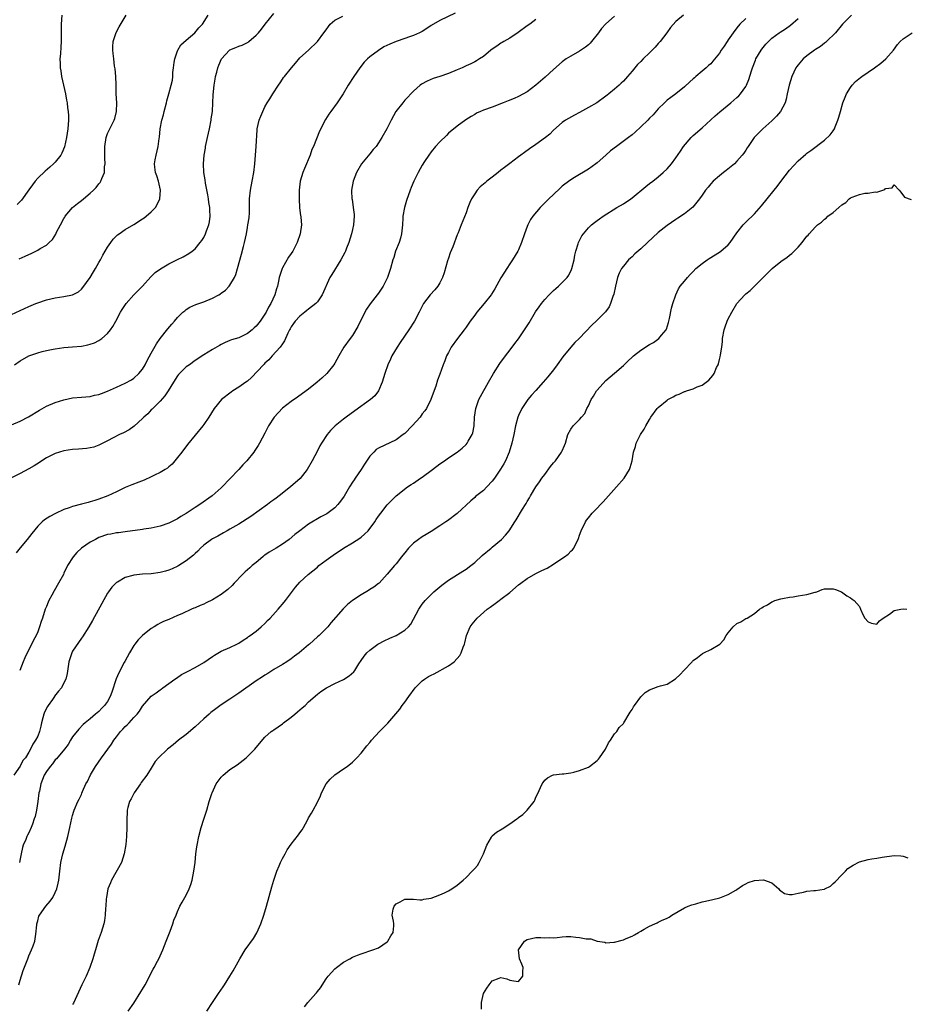
# Model space of a CAD drawing. Units: inches. Extents: x 2508000 to 2511000, y 1545000 to 1548000.
# Drawn here: x 2509123 to 2509326, y 1546711 to 1546936 of the extents above; entities that cross this region are included whole.
import ezdxf

# ---------------------------------------------------------------- set-up
doc = ezdxf.new("R2010")
doc.units = ezdxf.units.IN
doc.header["$MEASUREMENT"] = 0
doc.layers.add('LD25081545_10ft', color=9, linetype='Continuous')

msp = doc.modelspace()

# ---------------------------------------------------------------- linework, layer by layer
at = {"layer": 'LD25081545_10ft'}
for points, elevation in [([(2509222.51, 1546937.49), (2509219, 1546935.85), (2509217, 1546934.65), (2509216.03, 1546933.97), (2509215, 1546933.33), (2509214.38, 1546933), (2509213, 1546932.35), (2509212.04, 1546932.04), (2509211, 1546931.67), (2509209, 1546931.02), (2509207.58, 1546930.42), (2509206.23, 1546929.77), (2509205, 1546928.97), (2509203, 1546927.5), (2509202.44, 1546927), (2509201.72, 1546926.28), (2509200.73, 1546925), (2509199.31, 1546923), (2509198.07, 1546921), (2509196.88, 1546919), (2509196.14, 1546917.86), (2509195.55, 1546917), (2509194.09, 1546915), (2509193.64, 1546914.36), (2509192.88, 1546913.12), (2509191.51, 1546910.49), (2509190.08, 1546907), (2509189.73, 1546906.27), (2509189.31, 1546905), (2509188.04, 1546901.96), (2509187.67, 1546901), (2509187.06, 1546899), (2509186.84, 1546897), (2509186.84, 1546895), (2509186.93, 1546892.93), (2509187.15, 1546891.15), (2509187.19, 1546891), (2509187.21, 1546890.79), (2509187.35, 1546889), (2509187.07, 1546887), (2509186.4, 1546885), (2509185.37, 1546883), (2509185, 1546882.47), (2509184.37, 1546881.63), (2509183, 1546879.17), (2509182.92, 1546879), (2509182.27, 1546877), (2509182.1, 1546876.1), (2509181.85, 1546875), (2509181.63, 1546874.37), (2509181.28, 1546873), (2509180.32, 1546871), (2509179.8, 1546870.2), (2509179.26, 1546869), (2509179, 1546868.55), (2509177.93, 1546867), (2509177, 1546865.79), (2509176.55, 1546865.45), (2509176.07, 1546865), (2509175, 1546864.12), (2509173.3, 1546863.3), (2509173, 1546863.17), (2509171.32, 1546862.68), (2509171, 1546862.53), (2509169.89, 1546862.11), (2509169, 1546861.66), (2509168.58, 1546861.42), (2509167, 1546860.47), (2509165, 1546859.23), (2509164.66, 1546859), (2509163.64, 1546858.36), (2509163, 1546857.98), (2509161.71, 1546857), (2509161, 1546856.49), (2509159.45, 1546855), (2509159.23, 1546854.77), (2509159, 1546854.47), (2509158.04, 1546853), (2509156.82, 1546851), (2509156.09, 1546849.91), (2509155, 1546848.69), (2509153.33, 1546847), (2509153.19, 1546846.81), (2509153, 1546846.64), (2509152.21, 1546845.79), (2509151.29, 1546845), (2509151, 1546844.68), (2509149.06, 1546842.94), (2509147.91, 1546842.09), (2509146.62, 1546841.38), (2509145.72, 1546841), (2509144.26, 1546840.26), (2509143, 1546839.58), (2509141, 1546838.57), (2509139.85, 1546838.15), (2509139, 1546837.96), (2509138.17, 1546837.83), (2509136.32, 1546837.68), (2509135, 1546837.6), (2509133, 1546837.3), (2509132.02, 1546837), (2509131, 1546836.67), (2509129, 1546835.65), (2509127.95, 1546835), (2509127.39, 1546834.61), (2509126.16, 1546833.84), (2509125, 1546833.13), (2509123, 1546832.11), (2509121, 1546831.11)], 7070), ([(2509121.72, 1546857), (2509123, 1546857.88), (2509125, 1546859.02), (2509127, 1546859.73), (2509127.99, 1546859.99), (2509129, 1546860.23), (2509130.56, 1546860.56), (2509131, 1546860.64), (2509133, 1546860.91), (2509135, 1546861.06), (2509137, 1546861.26), (2509138.45, 1546861.55), (2509139, 1546861.68), (2509139.97, 1546862.03), (2509141, 1546862.53), (2509141.69, 1546863), (2509143, 1546864.15), (2509143.69, 1546865), (2509144.22, 1546865.78), (2509144.88, 1546867), (2509145.92, 1546869), (2509146.33, 1546869.67), (2509147.21, 1546871), (2509149, 1546872.98), (2509150.01, 1546873.99), (2509151, 1546875), (2509152.91, 1546877.09), (2509153.91, 1546878.09), (2509155.07, 1546878.93), (2509157, 1546880.11), (2509159, 1546881.1), (2509160.31, 1546881.69), (2509161.57, 1546882.43), (2509162.32, 1546883), (2509163, 1546883.55), (2509164.19, 1546885), (2509164.54, 1546885.46), (2509165, 1546886.16), (2509165.42, 1546887), (2509165.62, 1546887.62), (2509166.13, 1546889), (2509166.28, 1546889.72), (2509166.43, 1546891), (2509166.35, 1546892.35), (2509166.35, 1546893), (2509166.17, 1546894.17), (2509166.07, 1546895), (2509165.93, 1546895.93), (2509165.4, 1546898.6), (2509165.32, 1546899.32), (2509165.03, 1546901), (2509164.95, 1546903), (2509165.11, 1546905), (2509165.39, 1546906.61), (2509165.42, 1546907), (2509165.83, 1546909), (2509166.28, 1546911), (2509166.69, 1546913), (2509166.72, 1546913.28), (2509166.96, 1546915), (2509167.08, 1546917), (2509167.17, 1546918.83), (2509167.4, 1546921), (2509167.59, 1546922.41), (2509167.72, 1546923), (2509168.01, 1546924.01), (2509168.23, 1546925), (2509168.44, 1546925.56), (2509169.02, 1546927), (2509170.86, 1546929), (2509171, 1546929.09), (2509172.37, 1546929.63), (2509173, 1546929.91), (2509173.8, 1546930.2), (2509175.13, 1546930.87), (2509175.3, 1546931), (2509177, 1546932.43), (2509177.51, 1546933), (2509178.18, 1546933.82), (2509179.06, 1546934.94), (2509181, 1546937.38)], 7050), ([(2509121, 1546868.51), (2509123, 1546869.45), (2509125, 1546870.33), (2509126.6, 1546871), (2509127, 1546871.16), (2509129, 1546871.86), (2509131, 1546872.33), (2509133, 1546872.59), (2509135, 1546872.99), (2509136.32, 1546873.68), (2509137, 1546874.28), (2509137.35, 1546874.65), (2509139, 1546876.95), (2509139.77, 1546878.23), (2509140.25, 1546879), (2509141, 1546880.38), (2509141.36, 1546881), (2509141.93, 1546882.07), (2509143, 1546883.89), (2509143.75, 1546885), (2509144.27, 1546885.73), (2509145.26, 1546886.74), (2509145.63, 1546887), (2509147, 1546887.93), (2509149, 1546889.11), (2509151, 1546890.4), (2509151.36, 1546890.64), (2509151.85, 1546891), (2509153, 1546892.04), (2509153.93, 1546893), (2509154.35, 1546893.65), (2509154.98, 1546895), (2509155.12, 1546897), (2509154.62, 1546899), (2509154.24, 1546900.24), (2509153.97, 1546901), (2509153.79, 1546902.21), (2509153.72, 1546903), (2509153.89, 1546903.89), (2509154.08, 1546905), (2509154.59, 1546907), (2509154.82, 1546908.82), (2509154.87, 1546909.13), (2509155.01, 1546911.01), (2509155.38, 1546913), (2509155.75, 1546914.25), (2509155.91, 1546915), (2509156.48, 1546917), (2509156.57, 1546917.43), (2509157.04, 1546919), (2509157.56, 1546921), (2509157.82, 1546922.18), (2509157.92, 1546923), (2509157.94, 1546923.94), (2509158.09, 1546925), (2509158.21, 1546926.21), (2509158.35, 1546927), (2509159, 1546928.9), (2509159.04, 1546929), (2509159.79, 1546930.21), (2509161, 1546931.34), (2509162.96, 1546933), (2509163.84, 1546934.16), (2509164.74, 1546935), (2509166, 1546937)], 7040), ([(2509121, 1546843.21), (2509123, 1546844.07), (2509124.9, 1546845.1), (2509127.39, 1546846.61), (2509129, 1546847.5), (2509131, 1546848.35), (2509133, 1546848.98), (2509135, 1546849.38), (2509137, 1546849.6), (2509139, 1546849.76), (2509140.01, 1546849.99), (2509141, 1546850.17), (2509141.59, 1546850.41), (2509143, 1546850.92), (2509145, 1546851.88), (2509147, 1546852.81), (2509148.44, 1546853.56), (2509149, 1546853.92), (2509150.14, 1546855), (2509151, 1546856), (2509151.58, 1546857), (2509152.07, 1546857.93), (2509153, 1546859.65), (2509154.19, 1546861.81), (2509155.03, 1546862.97), (2509156.78, 1546865.22), (2509157.7, 1546866.3), (2509158.33, 1546867), (2509159, 1546867.78), (2509160.23, 1546869), (2509160.63, 1546869.37), (2509161, 1546869.64), (2509161.83, 1546870.17), (2509163.21, 1546870.79), (2509165, 1546871.39), (2509167, 1546872.23), (2509168.46, 1546873), (2509168.8, 1546873.2), (2509169, 1546873.38), (2509169.95, 1546874.05), (2509170.84, 1546875), (2509171, 1546875.23), (2509172, 1546877), (2509172.31, 1546877.69), (2509172.72, 1546879), (2509173.66, 1546882.34), (2509174.08, 1546884.08), (2509174.33, 1546885), (2509174.75, 1546887), (2509175, 1546888.45), (2509175.12, 1546889), (2509175.35, 1546890.65), (2509175.41, 1546891), (2509175.45, 1546891.45), (2509175.49, 1546893), (2509175.5, 1546895), (2509175.71, 1546897), (2509176.11, 1546899), (2509176.49, 1546901), (2509176.68, 1546903), (2509176.8, 1546905), (2509176.97, 1546907), (2509177.23, 1546910.77), (2509177.25, 1546911), (2509177.7, 1546913), (2509178.09, 1546913.91), (2509178.48, 1546915), (2509179, 1546916.03), (2509179.53, 1546917), (2509180.13, 1546917.87), (2509180.81, 1546919), (2509182.1, 1546921), (2509182.47, 1546921.53), (2509183, 1546922.36), (2509183.27, 1546922.73), (2509183.44, 1546923), (2509185.04, 1546925), (2509185.97, 1546926.03), (2509187, 1546927.23), (2509189, 1546929.05), (2509191.03, 1546930.97), (2509192.47, 1546933), (2509193, 1546933.7), (2509193.54, 1546934.46), (2509193.95, 1546935), (2509195, 1546935.9), (2509196.79, 1546936.79)], 7060), ([(2509274.73, 1546937), (2509273, 1546935.55), (2509271.78, 1546934.22), (2509270.92, 1546933), (2509269.42, 1546931), (2509269, 1546930.52), (2509268.28, 1546929.72), (2509267, 1546928.42), (2509265.53, 1546927), (2509265, 1546926.45), (2509264.26, 1546925.74), (2509263, 1546924.18), (2509261.98, 1546923), (2509261.51, 1546922.49), (2509261, 1546921.9), (2509260.53, 1546921.47), (2509260.06, 1546921), (2509259, 1546920.08), (2509257.65, 1546919), (2509257.27, 1546918.73), (2509257, 1546918.51), (2509254.9, 1546917), (2509253, 1546915.87), (2509251, 1546914.77), (2509249.85, 1546914.15), (2509247.79, 1546913), (2509247, 1546912.45), (2509245, 1546910.67), (2509244.2, 1546909.8), (2509243.21, 1546909), (2509241, 1546907.45), (2509239.55, 1546906.45), (2509238.4, 1546905.6), (2509237.55, 1546905), (2509237, 1546904.57), (2509235, 1546903.1), (2509233.81, 1546902.19), (2509233, 1546901.55), (2509232.35, 1546901), (2509231, 1546899.96), (2509229.8, 1546899), (2509229.35, 1546898.65), (2509229, 1546898.32), (2509228.26, 1546897.74), (2509227.58, 1546897), (2509227, 1546896.15), (2509226.27, 1546895), (2509225.88, 1546894.12), (2509225.44, 1546893), (2509225, 1546891.8), (2509223.86, 1546889), (2509223.18, 1546887.18), (2509223, 1546886.76), (2509221.98, 1546883.98), (2509221.41, 1546882.59), (2509221, 1546881.42), (2509220.8, 1546880.8), (2509220, 1546878), (2509219.63, 1546877), (2509219, 1546875.77), (2509218.54, 1546875), (2509217.85, 1546874.15), (2509216.81, 1546873), (2509215.28, 1546871), (2509215.17, 1546870.83), (2509214.3, 1546869), (2509213.23, 1546867), (2509211.93, 1546865), (2509209.92, 1546862.08), (2509209.25, 1546861), (2509208.06, 1546859), (2509207.7, 1546858.3), (2509207.13, 1546857), (2509206.41, 1546855), (2509205.83, 1546853), (2509204.99, 1546851), (2509204.13, 1546849.87), (2509203.13, 1546849), (2509199.54, 1546846.46), (2509197.58, 1546845), (2509197, 1546844.55), (2509195.1, 1546843), (2509194.03, 1546841.97), (2509193.21, 1546841), (2509191.92, 1546839), (2509191.58, 1546838.42), (2509191, 1546837.25), (2509189.79, 1546835), (2509188.64, 1546833), (2509187.05, 1546830.95), (2509184.82, 1546829), (2509182.25, 1546827), (2509181.53, 1546826.47), (2509181, 1546826.05), (2509180.38, 1546825.62), (2509179.58, 1546825), (2509175.76, 1546822.24), (2509173, 1546820.49), (2509171, 1546819.31), (2509170.39, 1546819), (2509169.52, 1546818.48), (2509168.23, 1546817.77), (2509167, 1546817.16), (2509166.74, 1546817), (2509165, 1546815.65), (2509164.25, 1546815), (2509163.66, 1546814.34), (2509163, 1546813.78), (2509162.63, 1546813.37), (2509161, 1546812.12), (2509159.28, 1546811), (2509159.1, 1546810.9), (2509157.74, 1546810.26), (2509157, 1546809.98), (2509156.25, 1546809.75), (2509155, 1546809.42), (2509153, 1546809.14), (2509151, 1546809.02), (2509149, 1546808.85), (2509148.76, 1546808.76), (2509147, 1546808.3), (2509145.23, 1546807.23), (2509145, 1546807.11), (2509144.88, 1546807), (2509143.93, 1546806.07), (2509143.24, 1546805), (2509143, 1546804.68), (2509141.65, 1546802.35), (2509139.54, 1546798.46), (2509138.69, 1546797), (2509137.28, 1546794.72), (2509137, 1546794.36), (2509135, 1546791.42), (2509134.78, 1546791), (2509134.14, 1546789), (2509133.72, 1546786.28), (2509133.44, 1546785), (2509133, 1546784.17), (2509132.42, 1546783), (2509131.77, 1546782.23), (2509130.88, 1546781.12), (2509130.81, 1546781), (2509130.38, 1546780.38), (2509129.38, 1546779), (2509129.24, 1546778.76), (2509128.58, 1546777.42), (2509128.4, 1546777), (2509128.15, 1546776.15), (2509127.86, 1546775), (2509127.73, 1546774.27), (2509127.39, 1546773), (2509127, 1546771.94), (2509126.51, 1546771), (2509125.86, 1546770.14), (2509125.38, 1546769), (2509125, 1546768.29), (2509124.19, 1546767), (2509123.63, 1546766.37), (2509123, 1546765.11), (2509121.55, 1546763)], 7100), ([(2509241, 1546936.01), (2509239.64, 1546935), (2509239, 1546934.56), (2509236.97, 1546933.03), (2509235, 1546931.76), (2509233.67, 1546931), (2509233.26, 1546930.74), (2509233, 1546930.6), (2509232.03, 1546929.97), (2509231, 1546929.24), (2509230.69, 1546929), (2509229, 1546927.61), (2509228.12, 1546927), (2509227.44, 1546926.56), (2509227, 1546926.36), (2509226.11, 1546925.89), (2509225, 1546925.4), (2509224.16, 1546925), (2509223, 1546924.49), (2509221, 1546923.66), (2509219, 1546922.99), (2509217.49, 1546922.51), (2509216.08, 1546921.92), (2509214.8, 1546921.2), (2509214.54, 1546921), (2509213, 1546919.66), (2509212.36, 1546919), (2509211.72, 1546918.28), (2509211, 1546917.54), (2509210.53, 1546917), (2509208.95, 1546915), (2509207.84, 1546913), (2509206.89, 1546911), (2509205.78, 1546909), (2509205, 1546907.78), (2509204.41, 1546907), (2509203.76, 1546906.24), (2509203, 1546905.27), (2509201.11, 1546903), (2509199.94, 1546901), (2509199.17, 1546899), (2509198.82, 1546897), (2509198.84, 1546896.84), (2509198.9, 1546895), (2509198.92, 1546894.92), (2509199.22, 1546893), (2509199.41, 1546891.41), (2509199.43, 1546891), (2509199.27, 1546889), (2509199, 1546887.95), (2509198.79, 1546887), (2509198.19, 1546885), (2509197.65, 1546883.65), (2509197.41, 1546883), (2509197.28, 1546882.72), (2509196.38, 1546881), (2509194.32, 1546877.68), (2509193.88, 1546877), (2509192.1, 1546873), (2509191, 1546871.41), (2509190.66, 1546871), (2509189, 1546869.72), (2509188.61, 1546869.39), (2509188.09, 1546869), (2509187, 1546868.14), (2509185.9, 1546867), (2509185.53, 1546866.47), (2509185, 1546865.7), (2509184.77, 1546865.23), (2509184.63, 1546865), (2509184.25, 1546864.25), (2509183.5, 1546862.5), (2509183, 1546861.78), (2509182.48, 1546861), (2509180.64, 1546859), (2509179.87, 1546858.13), (2509179, 1546857.34), (2509178.84, 1546857.16), (2509178.67, 1546857), (2509175.93, 1546854.07), (2509175, 1546853.27), (2509174.65, 1546853), (2509173, 1546851.84), (2509171.64, 1546851), (2509171.26, 1546850.74), (2509169.05, 1546849), (2509167.38, 1546847), (2509166.13, 1546845), (2509165, 1546843.3), (2509164.79, 1546843), (2509161.27, 1546838.73), (2509159.99, 1546837), (2509159, 1546835.74), (2509158.4, 1546835), (2509157.74, 1546834.26), (2509157, 1546833.64), (2509156.67, 1546833.33), (2509156.15, 1546833), (2509155, 1546832.31), (2509153.71, 1546831.71), (2509153, 1546831.34), (2509151.4, 1546830.6), (2509150.12, 1546830.12), (2509148.52, 1546829.48), (2509147, 1546828.85), (2509145, 1546827.87), (2509143.05, 1546826.95), (2509141, 1546826.2), (2509140.06, 1546825.94), (2509139, 1546825.58), (2509138.52, 1546825.48), (2509137, 1546825.05), (2509135, 1546824.52), (2509134.22, 1546824.22), (2509133, 1546823.81), (2509131.08, 1546822.92), (2509129.77, 1546822.23), (2509128.55, 1546821.45), (2509128.02, 1546821), (2509127, 1546820.03), (2509125.64, 1546818.36), (2509124.56, 1546817), (2509123, 1546815.1), (2509122.09, 1546813.91)], 7080), ([(2509132.51, 1546937), (2509132.34, 1546935), (2509132.4, 1546932.4), (2509132.38, 1546931), (2509132.27, 1546929.73), (2509132.2, 1546928.2), (2509132.1, 1546927), (2509132.11, 1546925.89), (2509132.16, 1546925), (2509132.28, 1546924.28), (2509132.48, 1546923), (2509133.4, 1546919), (2509133.61, 1546917.61), (2509133.74, 1546917), (2509133.85, 1546915.85), (2509133.98, 1546915), (2509134.05, 1546913.95), (2509134.08, 1546913), (2509133.99, 1546911.99), (2509133.93, 1546911), (2509133.58, 1546909), (2509133.1, 1546906.9), (2509132.56, 1546905.44), (2509132.31, 1546905), (2509131, 1546903.38), (2509130.65, 1546903), (2509129.75, 1546902.25), (2509128.68, 1546901.32), (2509127, 1546899.71), (2509126.4, 1546899), (2509125.78, 1546898.22), (2509124.97, 1546897.03), (2509123.31, 1546894.7), (2509123, 1546894.35), (2509122.34, 1546893.66)], 7020), ([(2509122.69, 1546715), (2509123, 1546716.11), (2509123.69, 1546718.31), (2509124.73, 1546721), (2509125, 1546721.65), (2509125.61, 1546723), (2509125.96, 1546723.96), (2509126.31, 1546725), (2509126.58, 1546726.58), (2509126.78, 1546728.78), (2509126.78, 1546729), (2509127, 1546729.68), (2509127.3, 1546730.7), (2509127.43, 1546731), (2509128.9, 1546733), (2509129.85, 1546734.15), (2509130.43, 1546735), (2509131, 1546736.13), (2509131.38, 1546737), (2509131.68, 1546738.32), (2509131.81, 1546739), (2509132.04, 1546741), (2509132.32, 1546743), (2509132.76, 1546745), (2509133.26, 1546746.74), (2509133.89, 1546749), (2509134.35, 1546751), (2509134.81, 1546753.19), (2509135, 1546753.81), (2509135.25, 1546754.75), (2509135.35, 1546755), (2509136.22, 1546757), (2509136.51, 1546757.49), (2509137, 1546758.58), (2509137.12, 1546758.88), (2509137.25, 1546759.25), (2509138.02, 1546761), (2509138.4, 1546761.6), (2509139.06, 1546763.06), (2509140.2, 1546765), (2509141.59, 1546767), (2509143.87, 1546770.13), (2509144.41, 1546771), (2509145, 1546771.82), (2509145.97, 1546773), (2509146.45, 1546773.55), (2509147, 1546774.15), (2509147.46, 1546774.54), (2509147.92, 1546775), (2509149, 1546776.22), (2509149.76, 1546777), (2509150.29, 1546777.71), (2509151, 1546778.78), (2509153, 1546781.09), (2509154.11, 1546781.89), (2509155, 1546782.59), (2509155.26, 1546782.74), (2509155.63, 1546783), (2509157, 1546784.01), (2509158.4, 1546785), (2509158.74, 1546785.26), (2509159.93, 1546786.07), (2509161, 1546786.6), (2509161.25, 1546786.75), (2509163, 1546787.64), (2509165, 1546788.82), (2509167, 1546790.22), (2509167.47, 1546790.52), (2509169, 1546791.39), (2509171, 1546792.24), (2509172.59, 1546793), (2509173, 1546793.21), (2509174.05, 1546793.95), (2509175, 1546794.55), (2509175.25, 1546794.75), (2509175.61, 1546795), (2509177, 1546796), (2509178.16, 1546797), (2509179, 1546797.76), (2509179.6, 1546798.4), (2509180.21, 1546799), (2509182.06, 1546801), (2509182.47, 1546801.53), (2509183, 1546802.14), (2509183.69, 1546803), (2509185.96, 1546806.04), (2509187, 1546807.19), (2509188.91, 1546809), (2509191, 1546810.68), (2509191.36, 1546811), (2509193, 1546812.26), (2509194.58, 1546813.42), (2509197, 1546814.98), (2509199, 1546816.18), (2509200.7, 1546817.3), (2509201, 1546817.54), (2509201.78, 1546818.22), (2509202.61, 1546819), (2509204.16, 1546821), (2509204.47, 1546821.53), (2509205, 1546822.34), (2509205.5, 1546823), (2509207, 1546824.93), (2509208.04, 1546825.96), (2509209.02, 1546826.98), (2509211.62, 1546829), (2509212.44, 1546829.56), (2509213, 1546829.88), (2509214.6, 1546831), (2509215, 1546831.26), (2509217.35, 1546833), (2509219, 1546834.31), (2509220.07, 1546835), (2509221, 1546835.67), (2509222.98, 1546837), (2509224.09, 1546837.91), (2509225, 1546838.74), (2509225.23, 1546839), (2509225.53, 1546839.53), (2509226.44, 1546841), (2509226.6, 1546841.4), (2509226.87, 1546843), (2509226.96, 1546844.96), (2509227.24, 1546847), (2509227.4, 1546847.4), (2509227.97, 1546849), (2509228.29, 1546849.71), (2509230.12, 1546853), (2509231.29, 1546855), (2509232.74, 1546857.26), (2509233.59, 1546858.41), (2509235.59, 1546861), (2509236.16, 1546861.84), (2509237, 1546862.93), (2509237.17, 1546863.17), (2509239, 1546865.88), (2509239.43, 1546866.57), (2509240.92, 1546869.08), (2509241.73, 1546870.27), (2509242.25, 1546871), (2509243, 1546871.91), (2509244.01, 1546873), (2509245, 1546873.98), (2509245.55, 1546874.45), (2509246.16, 1546875), (2509247, 1546875.82), (2509248.16, 1546877), (2509248.5, 1546877.5), (2509249.17, 1546878.83), (2509249.23, 1546879), (2509249.72, 1546881), (2509249.92, 1546882.08), (2509250.13, 1546883), (2509250.67, 1546884.67), (2509250.77, 1546885), (2509251.51, 1546886.49), (2509251.9, 1546887), (2509253, 1546888.32), (2509253.72, 1546889), (2509254.43, 1546889.57), (2509255, 1546890), (2509255.56, 1546890.44), (2509256.38, 1546891), (2509259.51, 1546893), (2509261, 1546893.84), (2509262.72, 1546895), (2509263, 1546895.21), (2509266.17, 1546897.83), (2509267, 1546898.49), (2509267.72, 1546899), (2509269, 1546900.02), (2509270.13, 1546901), (2509271, 1546901.82), (2509272.01, 1546903), (2509273, 1546904.34), (2509274.07, 1546905.93), (2509274.76, 1546907), (2509276.51, 1546909), (2509276.77, 1546909.23), (2509277, 1546909.47), (2509279, 1546911.26), (2509282.02, 1546913.98), (2509283.08, 1546914.92), (2509285.6, 1546917), (2509287, 1546918.2), (2509287.42, 1546918.58), (2509287.79, 1546919), (2509289, 1546920.71), (2509289.17, 1546921), (2509289.71, 1546922.29), (2509290.3, 1546924.3), (2509290.53, 1546925), (2509291.25, 1546926.75), (2509291.34, 1546927), (2509292.53, 1546929), (2509292.72, 1546929.28), (2509293.64, 1546930.36), (2509294.24, 1546931), (2509295, 1546931.74), (2509296.64, 1546933), (2509296.85, 1546933.15), (2509298.07, 1546933.93), (2509299.25, 1546934.75), (2509301, 1546936.24)], 7120), ([(2509122.76, 1546881.24), (2509124.17, 1546881.83), (2509125, 1546882.27), (2509125.52, 1546882.48), (2509127, 1546883.22), (2509127.58, 1546883.58), (2509129, 1546884.38), (2509129.66, 1546885), (2509130.37, 1546885.64), (2509131.12, 1546886.88), (2509131.32, 1546887.32), (2509132.19, 1546889), (2509133, 1546890.51), (2509133.18, 1546890.82), (2509133.31, 1546891), (2509134.98, 1546893), (2509136.09, 1546893.91), (2509137, 1546894.59), (2509137.5, 1546895), (2509139, 1546896.3), (2509139.76, 1546897), (2509140.39, 1546897.61), (2509141, 1546898.44), (2509141.28, 1546898.72), (2509141.46, 1546899), (2509141.67, 1546899.67), (2509142.28, 1546901), (2509142.31, 1546902.31), (2509142.43, 1546903), (2509142.33, 1546904.33), (2509142.34, 1546907), (2509142.67, 1546909), (2509143, 1546909.93), (2509143.33, 1546910.67), (2509144.5, 1546913), (2509144.62, 1546913.38), (2509145.04, 1546915), (2509145.1, 1546917), (2509144.99, 1546919), (2509144.92, 1546921.08), (2509144.87, 1546923), (2509144.73, 1546924.73), (2509144.61, 1546925.39), (2509144.39, 1546927), (2509144.27, 1546928.27), (2509144.17, 1546929), (2509144.2, 1546929.8), (2509144.28, 1546931), (2509144.94, 1546933.06), (2509145.65, 1546934.35), (2509147.23, 1546937)], 7030), ([(2509289, 1546936.29), (2509287.69, 1546935), (2509287, 1546934.17), (2509286.12, 1546933), (2509285, 1546931.37), (2509284.73, 1546931), (2509284.04, 1546929.96), (2509283.41, 1546929), (2509283, 1546928.3), (2509281.51, 1546926.49), (2509281, 1546925.92), (2509280.49, 1546925.51), (2509279.95, 1546925), (2509279, 1546924.23), (2509277.62, 1546923), (2509277.28, 1546922.72), (2509277, 1546922.46), (2509276.23, 1546921.77), (2509275, 1546920.61), (2509273, 1546919.04), (2509271.84, 1546918.16), (2509271, 1546917.56), (2509270.39, 1546917), (2509269, 1546915.61), (2509267.79, 1546914.21), (2509267, 1546913.44), (2509266.59, 1546913), (2509265, 1546911.43), (2509263.74, 1546910.26), (2509263, 1546909.64), (2509262.18, 1546909), (2509259.42, 1546907), (2509258.06, 1546905.94), (2509256.98, 1546905), (2509255, 1546903.22), (2509254.72, 1546903), (2509253, 1546901.78), (2509249.83, 1546899.83), (2509249, 1546899.34), (2509247.63, 1546898.37), (2509247, 1546897.85), (2509246.55, 1546897.45), (2509245, 1546896), (2509243.94, 1546895), (2509243, 1546894.05), (2509242.47, 1546893.53), (2509241.95, 1546893), (2509240.3, 1546891), (2509239.77, 1546890.23), (2509239.16, 1546889), (2509239, 1546888.62), (2509238.35, 1546887), (2509237.68, 1546885), (2509237, 1546883.33), (2509236.85, 1546883), (2509235.65, 1546881), (2509235, 1546880.07), (2509234.33, 1546879), (2509233.79, 1546878.21), (2509233, 1546876.88), (2509231.61, 1546874.39), (2509230.84, 1546873.16), (2509230.73, 1546873), (2509229.19, 1546871), (2509227.51, 1546869), (2509227, 1546868.36), (2509225.97, 1546867), (2509225, 1546865.63), (2509224.57, 1546865), (2509223.03, 1546863), (2509221.64, 1546861), (2509221, 1546859.78), (2509220.57, 1546859), (2509220.12, 1546857.88), (2509219.75, 1546857), (2509219, 1546854.84), (2509218.51, 1546853.49), (2509218.07, 1546852.06), (2509217.48, 1546850.52), (2509216.93, 1546849), (2509215.93, 1546847), (2509215.56, 1546846.44), (2509215, 1546845.72), (2509214.48, 1546845), (2509212.72, 1546843), (2509211, 1546841.27), (2509210.66, 1546841), (2509209, 1546839.79), (2509205, 1546837.89), (2509204.45, 1546837.55), (2509203.9, 1546837), (2509203, 1546836.03), (2509201.76, 1546834.24), (2509201.04, 1546833), (2509199.67, 1546831), (2509199.38, 1546830.62), (2509199, 1546830.07), (2509198.33, 1546829), (2509197.09, 1546826.91), (2509196.28, 1546825.72), (2509195.71, 1546825), (2509195, 1546824.24), (2509193.13, 1546822.87), (2509193, 1546822.8), (2509191.81, 1546822.19), (2509189, 1546820.46), (2509187, 1546819), (2509185.87, 1546818.13), (2509184.56, 1546817), (2509183, 1546815.93), (2509181.54, 1546815), (2509179.94, 1546814.06), (2509179, 1546813.36), (2509178.78, 1546813.22), (2509178.49, 1546813), (2509177, 1546811.73), (2509176.07, 1546811), (2509175.51, 1546810.49), (2509175, 1546810.07), (2509174.44, 1546809.56), (2509173.87, 1546809), (2509171.96, 1546807), (2509171.52, 1546806.48), (2509170.47, 1546805.53), (2509169, 1546804.41), (2509167, 1546803.19), (2509165.56, 1546802.44), (2509165, 1546802.18), (2509164.16, 1546801.84), (2509163, 1546801.33), (2509162.75, 1546801.25), (2509162.16, 1546801), (2509159.97, 1546799.97), (2509159, 1546799.54), (2509157, 1546798.69), (2509155.78, 1546798.21), (2509155, 1546797.82), (2509154.46, 1546797.54), (2509153.65, 1546797), (2509153, 1546796.61), (2509151, 1546795.01), (2509150.01, 1546793.99), (2509149.24, 1546793), (2509149, 1546792.67), (2509148.02, 1546791), (2509146.93, 1546789.07), (2509146.79, 1546788.79), (2509145.55, 1546786.45), (2509144.95, 1546785.05), (2509143.95, 1546782.05), (2509143.57, 1546781), (2509143, 1546779.92), (2509142.3, 1546779), (2509141.65, 1546778.35), (2509141, 1546777.63), (2509140.2, 1546777), (2509139, 1546775.94), (2509137.85, 1546775), (2509137.4, 1546774.6), (2509136.42, 1546773.58), (2509135, 1546771.83), (2509134.53, 1546771), (2509133.94, 1546770.06), (2509133.11, 1546769), (2509131.27, 1546766.73), (2509131, 1546766.5), (2509130.39, 1546765.61), (2509129.84, 1546765), (2509129, 1546763.88), (2509128.5, 1546763), (2509127.7, 1546761), (2509127.38, 1546759.38), (2509127.29, 1546759), (2509127.03, 1546757), (2509126.71, 1546755), (2509126.41, 1546753.59), (2509126.23, 1546753), (2509125.79, 1546751.79), (2509125.52, 1546751), (2509125, 1546749.84), (2509124.69, 1546749.31), (2509124.55, 1546749), (2509124.25, 1546748.25), (2509123.69, 1546747), (2509123.53, 1546746.47), (2509123.19, 1546745), (2509123, 1546743.85), (2509122.82, 1546743)], 7110), ([(2509259, 1546936.83), (2509257, 1546935.07), (2509256.02, 1546933.98), (2509255.31, 1546933), (2509253.74, 1546931), (2509253.39, 1546930.61), (2509253, 1546930.26), (2509252.31, 1546929.69), (2509251, 1546928.78), (2509249, 1546927.67), (2509247.92, 1546927), (2509247, 1546926.37), (2509245, 1546924.62), (2509243.14, 1546922.86), (2509242.05, 1546921.95), (2509241, 1546920.98), (2509239, 1546919.49), (2509237, 1546918.39), (2509236.04, 1546917.96), (2509234.61, 1546917.39), (2509233.54, 1546917), (2509231, 1546916), (2509229, 1546915.28), (2509228.31, 1546915), (2509227.44, 1546914.56), (2509227, 1546914.32), (2509226.17, 1546913.83), (2509224.95, 1546913.05), (2509223, 1546911.61), (2509221, 1546909.98), (2509220.52, 1546909.48), (2509219, 1546908.07), (2509218.05, 1546907), (2509217, 1546905.72), (2509216.49, 1546905), (2509215.52, 1546903.52), (2509215, 1546902.67), (2509214.03, 1546901), (2509213.06, 1546899.06), (2509212.46, 1546897.54), (2509212.21, 1546897), (2509211.37, 1546894.63), (2509210.92, 1546893), (2509210.58, 1546891), (2509210.57, 1546890.57), (2509210.44, 1546889), (2509210.23, 1546887), (2509210.01, 1546885.99), (2509209.68, 1546885), (2509208.9, 1546883), (2509208.46, 1546881.54), (2509208.26, 1546881), (2509207.72, 1546879), (2509207.07, 1546877), (2509206.08, 1546875), (2509205, 1546873.41), (2509204.69, 1546873), (2509203.05, 1546870.95), (2509202.27, 1546869.73), (2509201.88, 1546869), (2509200.27, 1546865.73), (2509199, 1546863.72), (2509198.47, 1546863), (2509197.05, 1546861), (2509195.88, 1546859), (2509195, 1546857.35), (2509194.79, 1546857), (2509193.18, 1546855), (2509192.05, 1546853.95), (2509190.95, 1546853), (2509189, 1546851.42), (2509188.45, 1546851), (2509186.46, 1546849.54), (2509185, 1546848.57), (2509183, 1546847.04), (2509181.1, 1546845), (2509179.82, 1546843), (2509179, 1546841.34), (2509177.75, 1546839), (2509177.48, 1546838.52), (2509176.67, 1546837.33), (2509176.43, 1546837), (2509174.84, 1546835), (2509173.93, 1546834.07), (2509173.01, 1546833), (2509171, 1546830.85), (2509169.21, 1546829), (2509169, 1546828.8), (2509166.93, 1546827), (2509164.09, 1546825), (2509163, 1546824.31), (2509161, 1546822.95), (2509159.77, 1546822.23), (2509159, 1546821.7), (2509157, 1546820.69), (2509155, 1546820), (2509153, 1546819.55), (2509151.31, 1546819.31), (2509151, 1546819.25), (2509147, 1546818.77), (2509145.46, 1546818.54), (2509145, 1546818.49), (2509143.77, 1546818.23), (2509143, 1546818.09), (2509141, 1546817.4), (2509140.19, 1546817), (2509139, 1546816.35), (2509137.03, 1546815), (2509135.97, 1546814.03), (2509135.09, 1546813), (2509133.82, 1546811), (2509133, 1546809.24), (2509132.87, 1546809), (2509131.8, 1546807), (2509130.75, 1546805.25), (2509130.22, 1546804.22), (2509129.56, 1546803), (2509129.38, 1546802.62), (2509129, 1546801.6), (2509128.74, 1546801), (2509128.1, 1546799), (2509127.81, 1546798.19), (2509127.45, 1546797), (2509127, 1546795.82), (2509126.62, 1546795), (2509126.06, 1546793.94), (2509124.08, 1546789.92), (2509123.66, 1546789), (2509122.88, 1546787)], 7090), ([(2509313.17, 1546937), (2509311.17, 1546935), (2509309.51, 1546933), (2509307.51, 1546931), (2509307.23, 1546930.77), (2509307, 1546930.61), (2509306.13, 1546929.87), (2509305, 1546929.16), (2509304.77, 1546929), (2509303, 1546927.73), (2509302.13, 1546927), (2509301, 1546925.68), (2509300.7, 1546925.3), (2509300.5, 1546925), (2509299.55, 1546923), (2509298.92, 1546921), (2509298.5, 1546919), (2509298.23, 1546917.77), (2509297.99, 1546917), (2509296.96, 1546915), (2509296.07, 1546913.93), (2509295, 1546912.86), (2509292.93, 1546911), (2509291.95, 1546910.05), (2509290.95, 1546909), (2509289.55, 1546907), (2509289.34, 1546906.66), (2509289, 1546906.16), (2509288.55, 1546905.45), (2509288.2, 1546905), (2509287, 1546903.59), (2509286.41, 1546903), (2509284.56, 1546901.44), (2509283.93, 1546901), (2509283, 1546900.27), (2509281.57, 1546899), (2509281, 1546898.41), (2509280.38, 1546897.62), (2509279.83, 1546897), (2509279, 1546895.83), (2509278.44, 1546895), (2509276.91, 1546893.09), (2509275, 1546891.57), (2509273.46, 1546890.54), (2509273, 1546890.28), (2509271, 1546888.91), (2509269, 1546887.26), (2509266.54, 1546885), (2509265, 1546883.56), (2509263.63, 1546882.37), (2509263, 1546881.72), (2509262.61, 1546881.39), (2509262.21, 1546881), (2509261, 1546879.57), (2509260.59, 1546879), (2509260.05, 1546877.95), (2509259.68, 1546877), (2509259.18, 1546875), (2509258.82, 1546873.18), (2509258.62, 1546872.62), (2509258.1, 1546871), (2509257.72, 1546870.28), (2509256.9, 1546869.1), (2509254.79, 1546867), (2509253.88, 1546866.12), (2509250.86, 1546863), (2509249.91, 1546862.09), (2509248.95, 1546861.05), (2509247.17, 1546858.83), (2509245.86, 1546857), (2509245, 1546855.84), (2509243.75, 1546854.25), (2509242.68, 1546853), (2509241, 1546851.12), (2509240.01, 1546849.99), (2509239.17, 1546849), (2509239, 1546848.78), (2509237.8, 1546847), (2509237, 1546845.37), (2509236.84, 1546845), (2509236.3, 1546843), (2509235.94, 1546841), (2509235.52, 1546839), (2509234.88, 1546837), (2509234, 1546835), (2509233.66, 1546834.34), (2509232.92, 1546833.08), (2509231.49, 1546831), (2509231, 1546830.35), (2509229.76, 1546829), (2509229, 1546828.22), (2509227.21, 1546826.79), (2509227, 1546826.56), (2509226.13, 1546825.87), (2509223, 1546822.96), (2509220.75, 1546821.25), (2509220.4, 1546821), (2509219, 1546820.12), (2509217, 1546818.82), (2509215.88, 1546818.12), (2509215, 1546817.59), (2509214.12, 1546817), (2509213, 1546816.15), (2509211.86, 1546815), (2509211, 1546813.96), (2509210.58, 1546813.42), (2509210.21, 1546813), (2509209, 1546811.44), (2509208.61, 1546811), (2509206.97, 1546809.03), (2509205.13, 1546807), (2509205, 1546806.89), (2509203.93, 1546806.07), (2509203, 1546805.52), (2509202.68, 1546805.32), (2509201, 1546804.34), (2509199.02, 1546802.98), (2509197.92, 1546802.08), (2509196.91, 1546801.09), (2509194.11, 1546797.89), (2509193.36, 1546797), (2509193, 1546796.61), (2509191.38, 1546795), (2509191, 1546794.67), (2509189.21, 1546793), (2509189, 1546792.84), (2509186.81, 1546791), (2509185.76, 1546790.24), (2509185, 1546789.67), (2509183.99, 1546789), (2509183, 1546788.36), (2509181, 1546787.18), (2509179.67, 1546786.33), (2509179, 1546785.95), (2509178.44, 1546785.56), (2509177, 1546784.63), (2509173, 1546781.77), (2509172.53, 1546781.47), (2509171, 1546780.39), (2509169, 1546779.1), (2509167.76, 1546778.24), (2509166.64, 1546777.36), (2509166.23, 1546777), (2509165, 1546775.9), (2509163, 1546774.08), (2509161, 1546772.36), (2509159.23, 1546771), (2509158, 1546770), (2509156.7, 1546769), (2509154.63, 1546767), (2509153.88, 1546766.12), (2509153, 1546764.64), (2509151.96, 1546763), (2509150.68, 1546761.32), (2509150.49, 1546761), (2509149.04, 1546759), (2509148.37, 1546757.63), (2509148.04, 1546757), (2509147.63, 1546755.63), (2509147.49, 1546755), (2509147.5, 1546754.5), (2509147.38, 1546753), (2509147.4, 1546751.4), (2509147.43, 1546751), (2509147.34, 1546749), (2509147.16, 1546747.16), (2509146.82, 1546745), (2509146.17, 1546743), (2509143.9, 1546739), (2509143.63, 1546738.37), (2509143.08, 1546737), (2509142.72, 1546735), (2509142.68, 1546734.68), (2509142.59, 1546733), (2509142.53, 1546732.53), (2509142.44, 1546731), (2509142.25, 1546729.75), (2509142.1, 1546729), (2509141.5, 1546727), (2509140.85, 1546725.15), (2509140.19, 1546723), (2509139.93, 1546722.07), (2509139.64, 1546721), (2509138.94, 1546719), (2509138.06, 1546717), (2509137.09, 1546715), (2509135.16, 1546710.84), (2509135, 1546710.53)], 7130), ([(2509147.72, 1546709), (2509149, 1546710.84), (2509150.63, 1546713.37), (2509151, 1546713.99), (2509151.57, 1546715), (2509153.43, 1546718.57), (2509153.67, 1546719), (2509154.41, 1546720.41), (2509154.71, 1546721), (2509155.63, 1546723), (2509156.43, 1546725), (2509157.3, 1546727.3), (2509157.92, 1546729), (2509158.15, 1546729.85), (2509158.66, 1546731), (2509159, 1546731.82), (2509159.55, 1546733), (2509160.05, 1546733.95), (2509161, 1546735.57), (2509161.67, 1546737), (2509162.05, 1546737.95), (2509162.33, 1546739), (2509162.76, 1546741), (2509163.05, 1546743.05), (2509163.22, 1546745), (2509163.4, 1546746.6), (2509163.47, 1546747), (2509163.86, 1546749), (2509164.39, 1546751), (2509165, 1546752.93), (2509165.69, 1546755), (2509166.26, 1546757), (2509166.83, 1546758.83), (2509166.89, 1546759), (2509167.84, 1546761), (2509169, 1546762.55), (2509169.21, 1546762.79), (2509169.41, 1546763), (2509171, 1546764.3), (2509172.61, 1546765.39), (2509174.68, 1546767), (2509175, 1546767.3), (2509176.7, 1546769), (2509177, 1546769.38), (2509179, 1546771.69), (2509180.45, 1546773), (2509180.77, 1546773.23), (2509181, 1546773.36), (2509183, 1546774.77), (2509183.25, 1546775), (2509185, 1546776.3), (2509185.8, 1546777), (2509186.46, 1546777.54), (2509187, 1546777.96), (2509187.55, 1546778.45), (2509188.17, 1546779), (2509189, 1546779.79), (2509191, 1546781.55), (2509191.82, 1546782.18), (2509193.11, 1546783), (2509195, 1546784.01), (2509197, 1546784.96), (2509198.27, 1546785.73), (2509199.32, 1546786.68), (2509199.56, 1546787), (2509200.51, 1546788.51), (2509201, 1546789.25), (2509201.73, 1546790.27), (2509202.33, 1546791), (2509203, 1546791.66), (2509204.85, 1546793), (2509205, 1546793.09), (2509206.26, 1546793.74), (2509207.61, 1546794.39), (2509209.01, 1546794.99), (2509211, 1546796.21), (2509211.81, 1546797), (2509212.37, 1546797.63), (2509213, 1546798.74), (2509214.2, 1546801), (2509214.51, 1546801.49), (2509215, 1546802.21), (2509215.62, 1546803), (2509217, 1546804.41), (2509217.65, 1546805), (2509219, 1546806.15), (2509219.47, 1546806.53), (2509221, 1546807.67), (2509224.25, 1546809.75), (2509225, 1546810.2), (2509226.08, 1546811), (2509227, 1546811.73), (2509228.7, 1546813.3), (2509230.73, 1546815), (2509231, 1546815.24), (2509233.09, 1546817), (2509234.02, 1546817.98), (2509234.84, 1546819), (2509236.15, 1546821), (2509236.51, 1546821.49), (2509237.89, 1546823.89), (2509238.58, 1546825), (2509238.76, 1546825.24), (2509239, 1546825.68), (2509239.51, 1546826.49), (2509239.78, 1546827), (2509241.01, 1546829), (2509241.83, 1546830.17), (2509242.36, 1546831), (2509243, 1546831.9), (2509244.33, 1546833.67), (2509245, 1546834.5), (2509245.44, 1546835), (2509246.88, 1546837), (2509247, 1546837.31), (2509247.51, 1546838.49), (2509247.74, 1546839), (2509248.32, 1546841), (2509249, 1546842.24), (2509249.53, 1546843), (2509251, 1546844.48), (2509251.39, 1546845), (2509252.16, 1546845.84), (2509252.68, 1546847), (2509253, 1546847.61), (2509253.66, 1546849), (2509254.18, 1546849.82), (2509254.86, 1546851), (2509255, 1546851.18), (2509257, 1546853.35), (2509259, 1546855.09), (2509261, 1546856.79), (2509261.21, 1546857), (2509262.14, 1546857.86), (2509263, 1546858.72), (2509263.3, 1546859), (2509265, 1546860.31), (2509267, 1546861.6), (2509267.88, 1546862.12), (2509269.14, 1546863), (2509269.75, 1546863.75), (2509270.81, 1546865), (2509270.87, 1546865.13), (2509271.37, 1546866.63), (2509271.59, 1546867.59), (2509272.05, 1546869.95), (2509272.34, 1546871), (2509272.99, 1546873.01), (2509273.62, 1546874.38), (2509274.03, 1546875), (2509275, 1546876.16), (2509275.66, 1546877), (2509276.31, 1546877.69), (2509277, 1546878.36), (2509277.62, 1546879), (2509279, 1546880.14), (2509280.18, 1546881), (2509280.67, 1546881.33), (2509283, 1546882.78), (2509283.31, 1546883), (2509285, 1546884.48), (2509285.48, 1546885), (2509287, 1546887.23), (2509288.38, 1546889), (2509289, 1546889.63), (2509291, 1546891.55), (2509292.61, 1546893.39), (2509293.88, 1546895), (2509295.5, 1546897), (2509296.19, 1546897.81), (2509297, 1546898.94), (2509299, 1546901.55), (2509301, 1546903.71), (2509302.79, 1546905.21), (2509303, 1546905.41), (2509303.93, 1546906.07), (2509307, 1546908.4), (2509308.35, 1546909.65), (2509309, 1546910.52), (2509309.3, 1546911), (2509309.45, 1546911.45), (2509310.1, 1546913), (2509310.32, 1546913.68), (2509310.66, 1546915), (2509311.24, 1546917), (2509311.72, 1546918.28), (2509312.05, 1546919), (2509313, 1546920.51), (2509313.35, 1546921), (2509314.15, 1546921.85), (2509315.24, 1546922.76), (2509315.54, 1546923), (2509317, 1546924), (2509318.5, 1546925), (2509319.95, 1546926.05), (2509321.09, 1546927), (2509322.84, 1546929), (2509323.7, 1546930.3), (2509324.37, 1546931), (2509325, 1546931.6), (2509327.07, 1546933)], 7140), ([(2509165.7, 1546709), (2509167, 1546711), (2509168.37, 1546713), (2509169.42, 1546714.58), (2509169.72, 1546715), (2509171, 1546717), (2509171.75, 1546718.25), (2509173.27, 1546721), (2509174.49, 1546723), (2509176.36, 1546725.64), (2509177.12, 1546726.88), (2509178.08, 1546729), (2509178.76, 1546731), (2509179.34, 1546733), (2509180.55, 1546737.45), (2509181, 1546739), (2509181.71, 1546741), (2509182.26, 1546742.26), (2509182.56, 1546743), (2509183, 1546743.91), (2509183.59, 1546745), (2509184.1, 1546745.9), (2509185, 1546747.24), (2509186.67, 1546749.33), (2509187, 1546749.82), (2509187.51, 1546750.49), (2509187.81, 1546751), (2509188.7, 1546752.7), (2509189, 1546753.22), (2509189.68, 1546754.32), (2509190.01, 1546755), (2509191, 1546756.81), (2509191.7, 1546758.3), (2509191.93, 1546759), (2509192.98, 1546761), (2509193.92, 1546762.08), (2509195, 1546763.09), (2509197, 1546764.47), (2509197.82, 1546765), (2509199, 1546765.99), (2509200.03, 1546767), (2509201, 1546768.03), (2509202.29, 1546769.71), (2509203, 1546770.48), (2509203.21, 1546770.79), (2509203.39, 1546771), (2509205.2, 1546773), (2509207.11, 1546774.89), (2509208.96, 1546777.04), (2509209.88, 1546778.12), (2509210.4, 1546779), (2509211, 1546779.77), (2509211.89, 1546781), (2509213.39, 1546783), (2509215, 1546784.6), (2509215.49, 1546785), (2509216.42, 1546785.58), (2509217, 1546785.92), (2509217.75, 1546786.25), (2509221, 1546788.08), (2509222.26, 1546789), (2509223.6, 1546790.4), (2509223.93, 1546791), (2509224.34, 1546792.34), (2509224.62, 1546793), (2509224.7, 1546793.3), (2509225.08, 1546795), (2509225.98, 1546797), (2509226.4, 1546797.6), (2509227.55, 1546799), (2509229.82, 1546801), (2509230.5, 1546801.5), (2509231.69, 1546802.31), (2509232.58, 1546803), (2509233, 1546803.3), (2509235, 1546804.85), (2509237, 1546806.57), (2509237.54, 1546807), (2509239, 1546808.05), (2509241, 1546809.19), (2509242.23, 1546809.77), (2509243, 1546810.19), (2509243.55, 1546810.45), (2509245, 1546811.33), (2509246, 1546812), (2509247.56, 1546813), (2509248.36, 1546813.64), (2509249, 1546814.33), (2509249.36, 1546814.64), (2509249.65, 1546815), (2509250.26, 1546816.26), (2509250.67, 1546817), (2509250.76, 1546817.24), (2509251, 1546817.99), (2509251.36, 1546819), (2509252.32, 1546821), (2509252.6, 1546821.4), (2509253, 1546821.96), (2509253.83, 1546823), (2509255, 1546824.16), (2509255.75, 1546825), (2509256.37, 1546825.63), (2509257, 1546826.31), (2509257.6, 1546827), (2509259.44, 1546829), (2509261.18, 1546831), (2509262.41, 1546833), (2509262.57, 1546833.43), (2509263, 1546835), (2509263.36, 1546837), (2509263.75, 1546838.25), (2509263.94, 1546839), (2509264.93, 1546841), (2509265.78, 1546842.22), (2509266.16, 1546843), (2509267, 1546844.48), (2509267.32, 1546845), (2509268.77, 1546847), (2509269, 1546847.23), (2509271, 1546848.89), (2509271.17, 1546849), (2509272.37, 1546849.63), (2509273, 1546849.99), (2509273.75, 1546850.25), (2509275, 1546850.84), (2509275.13, 1546850.87), (2509275.48, 1546851), (2509277, 1546851.49), (2509277.92, 1546851.92), (2509279, 1546852.33), (2509279.96, 1546853), (2509280.56, 1546853.44), (2509281, 1546853.98), (2509281.48, 1546854.52), (2509281.76, 1546855), (2509282.34, 1546856.34), (2509282.68, 1546857), (2509282.77, 1546857.23), (2509283, 1546858.17), (2509283.19, 1546858.81), (2509283.23, 1546859.23), (2509283.5, 1546861), (2509283.67, 1546862.33), (2509283.71, 1546863), (2509284.1, 1546865), (2509284.31, 1546865.69), (2509284.78, 1546867), (2509285, 1546867.5), (2509285.8, 1546869), (2509286.99, 1546871), (2509288.77, 1546873), (2509289, 1546873.22), (2509290.04, 1546873.96), (2509291, 1546874.98), (2509295.04, 1546879), (2509297, 1546880.6), (2509297.54, 1546881), (2509298.43, 1546881.57), (2509299, 1546882.07), (2509299.57, 1546882.43), (2509301, 1546883.95), (2509301.92, 1546885), (2509303, 1546886.41), (2509303.32, 1546886.68), (2509303.54, 1546887), (2509305, 1546888.59), (2509305.43, 1546889), (2509306.35, 1546889.65), (2509307, 1546890.33), (2509307.43, 1546890.57), (2509307.81, 1546891), (2509309, 1546891.88), (2509310.29, 1546893), (2509311, 1546893.58), (2509311.89, 1546894.11), (2509312.7, 1546895), (2509313, 1546895.18), (2509313.33, 1546895.33), (2509315, 1546895.95), (2509316.25, 1546896.25), (2509317, 1546896.28), (2509318.61, 1546896.61), (2509319, 1546896.54), (2509320.37, 1546897), (2509320.86, 1546897.14), (2509321, 1546897.33), (2509322.52, 1546897.48), (2509323, 1546898.22), (2509324.14, 1546897), (2509324.52, 1546896.52), (2509325.35, 1546895.35), (2509326.83, 1546894.83)], 7150), ([(2509188.06, 1546709.94), (2509188.83, 1546711), (2509190.61, 1546713), (2509190.81, 1546713.19), (2509191, 1546713.47), (2509191.7, 1546714.3), (2509193, 1546716.38), (2509193.44, 1546717), (2509194.19, 1546717.81), (2509195, 1546718.71), (2509195.35, 1546719), (2509197, 1546720.17), (2509198.39, 1546721), (2509199, 1546721.34), (2509200.21, 1546721.79), (2509201, 1546722.14), (2509201.67, 1546722.33), (2509203, 1546722.76), (2509203.71, 1546723), (2509205, 1546723.52), (2509207, 1546724.88), (2509207.13, 1546725), (2509207.78, 1546726.22), (2509208.37, 1546727), (2509208.5, 1546728.5), (2509208.5, 1546729), (2509208.42, 1546729.58), (2509208.11, 1546731), (2509208.36, 1546732.36), (2509208.56, 1546733), (2509209, 1546733.55), (2509209.97, 1546734.03), (2509211, 1546734.63), (2509211.35, 1546734.65), (2509213, 1546734.6), (2509214.46, 1546734.46), (2509215, 1546734.5), (2509215.37, 1546734.63), (2509217, 1546734.86), (2509219, 1546735.6), (2509220.11, 1546736.11), (2509221, 1546736.54), (2509221.76, 1546737), (2509223, 1546737.86), (2509224.34, 1546739), (2509225, 1546739.59), (2509226.44, 1546741), (2509227, 1546741.62), (2509227.64, 1546742.36), (2509228.03, 1546743), (2509228.99, 1546745), (2509229.75, 1546747), (2509230.83, 1546748.83), (2509230.92, 1546749), (2509231, 1546749.09), (2509232.01, 1546749.99), (2509233.24, 1546750.76), (2509235, 1546751.89), (2509236.6, 1546753), (2509236.83, 1546753.17), (2509237, 1546753.32), (2509237.99, 1546754.01), (2509239.02, 1546755), (2509240.56, 1546757), (2509240.74, 1546757.26), (2509241, 1546757.98), (2509241.34, 1546758.66), (2509242.42, 1546761), (2509242.64, 1546761.36), (2509243, 1546761.89), (2509243.62, 1546762.38), (2509244.77, 1546763), (2509245, 1546763.1), (2509247, 1546763.33), (2509247.35, 1546763.35), (2509249, 1546763.57), (2509249.7, 1546763.7), (2509251, 1546764.06), (2509253, 1546764.83), (2509253.29, 1546765), (2509255, 1546766.34), (2509255.32, 1546766.68), (2509255.57, 1546767), (2509256.89, 1546769), (2509257.59, 1546770.41), (2509258.06, 1546771), (2509259, 1546772.46), (2509259.48, 1546773), (2509260.08, 1546773.92), (2509261, 1546774.87), (2509261.1, 1546775), (2509262.55, 1546777.45), (2509263, 1546778.08), (2509263.34, 1546778.66), (2509263.58, 1546779), (2509265, 1546780.92), (2509266.02, 1546781.98), (2509267, 1546782.57), (2509269, 1546783.29), (2509269.48, 1546783.48), (2509271, 1546783.86), (2509272.94, 1546785.06), (2509273.97, 1546786.03), (2509274.85, 1546787), (2509276.75, 1546789), (2509276.86, 1546789.14), (2509277, 1546789.27), (2509277.95, 1546789.95), (2509279.14, 1546790.86), (2509279.4, 1546791), (2509281, 1546791.76), (2509283.04, 1546793), (2509283.97, 1546794.03), (2509284.55, 1546795), (2509285, 1546795.64), (2509286.1, 1546797), (2509287, 1546797.72), (2509287.91, 1546798.09), (2509289, 1546798.88), (2509289.11, 1546798.89), (2509289.3, 1546799), (2509291, 1546800.07), (2509292.16, 1546801), (2509292.7, 1546801.3), (2509293, 1546801.58), (2509293.97, 1546802.03), (2509295, 1546802.69), (2509295.21, 1546802.79), (2509295.69, 1546803), (2509297, 1546803.41), (2509297.45, 1546803.45), (2509299, 1546803.8), (2509299.87, 1546803.87), (2509301, 1546804.09), (2509303, 1546804.41), (2509304.91, 1546804.91), (2509305, 1546804.92), (2509305.24, 1546805), (2509306.48, 1546805.52), (2509307, 1546805.69), (2509308.28, 1546805.72), (2509309, 1546805.69), (2509309.52, 1546805.52), (2509310.88, 1546805), (2509312.1, 1546804.1), (2509313, 1546803.62), (2509313.34, 1546803.34), (2509313.84, 1546803), (2509315, 1546801.66), (2509315.3, 1546801), (2509315.81, 1546799.81), (2509316.26, 1546799), (2509317, 1546798.14), (2509317.79, 1546797.79), (2509319, 1546797.6), (2509319.61, 1546798.39), (2509320.45, 1546799), (2509321.91, 1546799.91), (2509323, 1546800.69), (2509324.48, 1546801), (2509325, 1546801.13), (2509325.85, 1546801)], 7160), ([(2509228.55, 1546709.45), (2509228.54, 1546711), (2509229, 1546713), (2509229.79, 1546714.21), (2509230.27, 1546715), (2509231, 1546715.92), (2509232.56, 1546716.56), (2509233, 1546716.71), (2509234.35, 1546716.35), (2509235, 1546716.07), (2509235.94, 1546715.94), (2509237, 1546715.76), (2509238.03, 1546717), (2509238.03, 1546718.03), (2509238.08, 1546719), (2509237.75, 1546719.75), (2509237.24, 1546721), (2509236.98, 1546723), (2509238.42, 1546725), (2509239, 1546725.41), (2509241, 1546725.86), (2509242.15, 1546725.85), (2509243, 1546725.75), (2509244.14, 1546725.86), (2509245, 1546725.81), (2509245.83, 1546725.83), (2509247, 1546726.02), (2509247.93, 1546726.07), (2509249, 1546726.04), (2509250.1, 1546725.9), (2509251, 1546725.85), (2509252.49, 1546725.51), (2509253, 1546725.51), (2509253.53, 1546725.53), (2509255, 1546725), (2509256.78, 1546724.78), (2509257, 1546724.66), (2509258.8, 1546724.8), (2509259, 1546724.78), (2509261, 1546725.35), (2509261.62, 1546725.62), (2509263, 1546726.19), (2509263.56, 1546726.44), (2509264.44, 1546727), (2509265, 1546727.29), (2509265.74, 1546727.74), (2509267, 1546728.42), (2509268.2, 1546729), (2509268.77, 1546729.23), (2509269, 1546729.37), (2509269.76, 1546729.76), (2509271, 1546730.3), (2509271.46, 1546730.54), (2509272.13, 1546731), (2509275, 1546732.62), (2509275.87, 1546733), (2509276.67, 1546733.33), (2509277, 1546733.44), (2509277.58, 1546733.57), (2509279, 1546733.99), (2509279.82, 1546734.18), (2509281.48, 1546734.52), (2509283.07, 1546734.93), (2509285, 1546735.67), (2509286.72, 1546736.72), (2509287, 1546736.87), (2509288.28, 1546737.72), (2509289, 1546738.17), (2509289.58, 1546738.42), (2509291, 1546738.92), (2509293.05, 1546739.05), (2509295, 1546738.4), (2509296.54, 1546737), (2509296.76, 1546736.76), (2509297, 1546736.56), (2509297.89, 1546735.89), (2509299, 1546735.69), (2509299.66, 1546735.66), (2509301, 1546736.01), (2509302.2, 1546736.2), (2509303, 1546736.42), (2509304.6, 1546736.6), (2509305, 1546736.63), (2509306.95, 1546736.95), (2509307, 1546736.94), (2509307.13, 1546737), (2509308.37, 1546737.63), (2509309, 1546738.18), (2509309.43, 1546738.57), (2509311, 1546740.21), (2509311.8, 1546741), (2509312.38, 1546741.62), (2509313, 1546742.06), (2509313.57, 1546742.43), (2509315, 1546743.18), (2509317, 1546743.69), (2509317.85, 1546743.85), (2509319, 1546743.99), (2509320.23, 1546744.23), (2509323, 1546744.63), (2509324.51, 1546744.51), (2509325, 1546744.45), (2509326.07, 1546744.07)], 7170)]:
    msp.add_lwpolyline(points, dxfattribs=dict(at, elevation=elevation))

doc.saveas('drawing.dxf')
